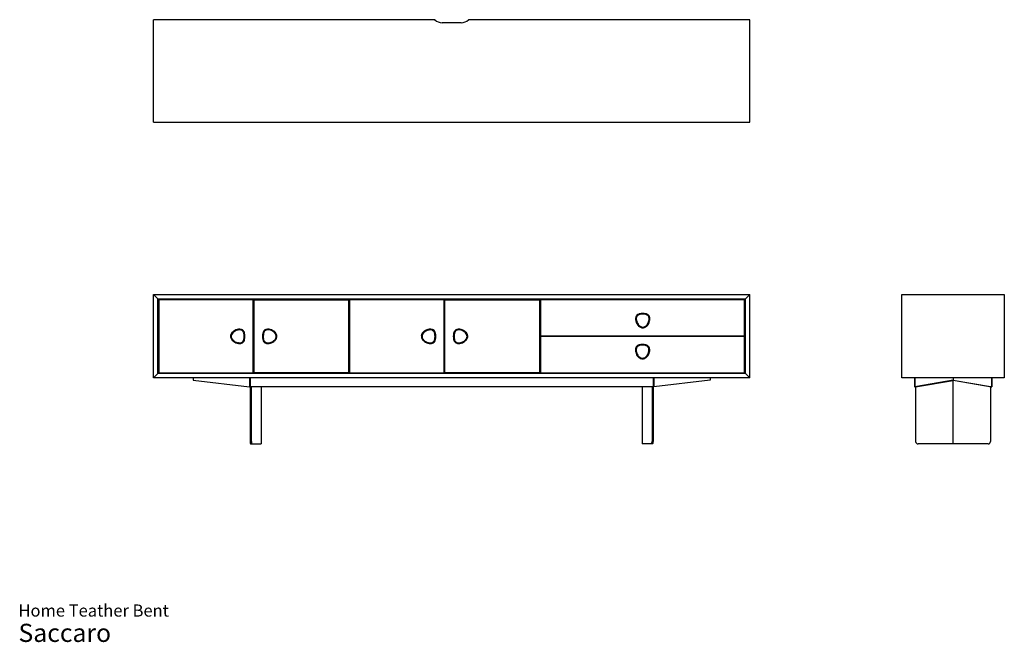
# Model space of a CAD drawing. Units: inches. Extents: x 0.8 to 14.4, y 0.5 to 9.
import ezdxf

# ---------------------------------------------------------------- set-up
doc = ezdxf.new("R2010")
doc.units = ezdxf.units.IN
doc.header["$MEASUREMENT"] = 0
doc.styles.add('SLDTEXTSTYLE3', font='ARIAL.TTF')

# ---------------------------------------------------------------- blocks, each defined once
blk = doc.blocks.new('SW_NOTE_0_3')
at = {"color": 0, "linetype": 'Continuous', "lineweight": 0, "attachment_point": 1, "style": 'SLDTEXTSTYLE3'}
for s, insert, char_height in [('Home Teather Bent', (0, 0.215), 0.16667), ('Saccaro ', (0, -0.05), 0.25)]:
    blk.add_mtext(s, dxfattribs=dict(at, insert=insert, char_height=char_height))

msp = doc.modelspace()

# ---------------------------------------------------------------- linework, layer by layer
at = {"color": 7, "linetype": 'Continuous', "lineweight": 25}
for p, q in [((2.648, 7.616), (2.648, 9.027)), ((6.52, 9.027), (2.648, 9.027)), ((6.88, 8.984), (6.618, 8.984)), ((10.85, 9.027), (6.979, 9.027)), ((10.85, 7.616), (10.85, 9.027)), ((2.648, 7.616), (10.85, 7.616)), ((2.707, 5.188), (2.648, 5.247)), ((2.648, 4.099), (2.648, 5.247)), ((2.648, 5.247), (10.85, 5.247)), ((2.707, 4.158), (2.707, 5.188)), ((2.707, 5.188), (10.791, 5.188)), ((2.712, 5.123), (2.712, 5.188)), ((2.72, 5.175), (2.72, 4.171)), ((4.02, 5.175), (2.72, 5.175)), ((4.02, 4.171), (4.02, 5.175)), ((4.033, 4.171), (4.033, 5.175)), ((4.033, 5.175), (5.332, 5.175)), ((5.304, 5.188), (5.304, 5.175)), ((5.309, 5.175), (5.309, 5.188)), ((5.332, 5.175), (5.332, 4.171)), ((5.345, 5.175), (5.345, 4.171)), ((6.644, 5.175), (5.345, 5.175)), ((5.368, 5.175), (5.368, 5.188)), ((5.373, 5.175), (5.373, 5.188)), ((6.644, 4.171), (6.644, 5.175)), ((6.657, 4.171), (6.657, 5.175)), ((6.657, 5.175), (7.957, 5.175)), ((7.932, 5.188), (7.932, 5.175)), ((7.933, 5.175), (7.933, 5.188)), ((7.957, 5.175), (7.957, 4.171)), ((7.97, 5.175), (7.97, 4.68)), ((10.778, 5.175), (7.97, 5.175)), ((7.992, 5.175), (7.992, 5.188)), ((10.778, 4.68), (10.778, 5.175)), ((10.791, 5.188), (10.85, 5.247)), ((10.791, 4.158), (10.791, 5.188)), ((10.85, 4.099), (10.85, 5.247)), ((12.94, 4.099), (12.94, 5.247)), ((12.94, 5.247), (14.351, 5.247)), ((14.351, 5.247), (14.351, 4.099)), ((2.712, 5.123), (2.72, 5.123)), ((4.02, 5.123), (4.033, 5.123)), ((6.644, 5.123), (6.657, 5.123)), ((9.321, 4.978), (9.325, 4.968)), ((9.335, 4.982), (9.337, 4.972)), ((9.377, 4.987), (9.377, 4.977)), ((9.471, 4.94), (9.462, 4.936)), ((9.475, 4.895), (9.466, 4.897)), ((6.483, 4.764), (6.48, 4.755)), ((9.305, 4.831), (9.313, 4.837)), ((9.32, 4.813), (9.327, 4.82)), ((9.355, 4.792), (9.358, 4.801)), ((9.377, 4.788), (9.377, 4.798)), ((3.707, 4.673), (3.717, 4.673)), ((3.897, 4.727), (3.888, 4.723)), ((3.897, 4.614), (3.888, 4.618)), ((3.901, 4.713), (3.891, 4.711)), ((3.901, 4.628), (3.891, 4.63)), ((3.906, 4.67), (3.896, 4.67)), ((4.147, 4.67), (4.156, 4.67)), ((4.151, 4.713), (4.161, 4.711)), ((4.155, 4.727), (4.165, 4.723)), ((4.345, 4.673), (4.336, 4.673)), ((6.332, 4.673), (6.341, 4.673)), ((6.521, 4.727), (6.512, 4.723)), ((6.521, 4.614), (6.512, 4.618)), ((6.526, 4.713), (6.516, 4.711)), ((6.526, 4.628), (6.516, 4.63)), ((6.53, 4.67), (6.521, 4.67)), ((6.644, 4.703), (6.657, 4.703)), ((6.644, 4.644), (6.657, 4.644)), ((6.771, 4.67), (6.781, 4.67)), ((6.776, 4.713), (6.785, 4.711)), ((6.776, 4.628), (6.785, 4.63)), ((6.78, 4.727), (6.789, 4.723)), ((6.78, 4.614), (6.789, 4.618)), ((6.97, 4.673), (6.96, 4.673)), ((7.97, 4.68), (10.778, 4.68)), ((7.97, 4.667), (7.97, 4.171)), ((10.778, 4.667), (7.97, 4.667)), ((7.992, 4.667), (7.992, 4.68)), ((10.778, 4.171), (10.778, 4.667)), ((3.816, 4.582), (3.813, 4.583)), ((3.859, 4.577), (3.856, 4.586)), ((4.193, 4.577), (4.197, 4.586)), ((6.818, 4.577), (6.821, 4.586)), ((9.276, 4.468), (9.286, 4.47)), ((9.281, 4.513), (9.29, 4.509)), ((9.374, 4.559), (9.374, 4.55)), ((9.417, 4.555), (9.415, 4.545)), ((9.43, 4.551), (9.427, 4.541)), ((9.374, 4.361), (9.374, 4.37)), ((9.397, 4.364), (9.394, 4.374)), ((9.431, 4.386), (9.424, 4.393)), ((2.648, 4.099), (2.707, 4.158)), ((10.85, 4.099), (2.648, 4.099)), ((10.791, 4.158), (2.707, 4.158)), ((2.72, 4.171), (4.02, 4.171)), ((3.195, 4.099), (3.195, 4.066)), ((3.195, 4.066), (3.968, 3.975)), ((3.968, 4.099), (3.968, 3.975)), ((3.977, 4.099), (3.977, 3.974)), ((5.332, 4.171), (4.033, 4.171)), ((5.309, 4.158), (5.309, 4.171)), ((5.345, 4.171), (6.644, 4.171)), ((5.368, 4.158), (5.368, 4.171)), ((7.957, 4.171), (6.657, 4.171)), ((7.933, 4.158), (7.933, 4.171)), ((7.97, 4.171), (10.778, 4.171)), ((7.992, 4.158), (7.992, 4.171)), ((9.522, 4.099), (9.522, 3.974)), ((9.53, 4.099), (9.53, 3.975)), ((10.304, 4.066), (9.53, 3.975)), ((10.304, 4.099), (10.304, 4.066)), ((10.85, 4.099), (10.791, 4.158)), ((14.351, 4.099), (12.94, 4.099)), ((13.115, 4.099), (13.115, 3.974)), ((13.118, 4.099), (13.118, 3.975)), ((13.646, 4.066), (13.118, 3.975)), ((13.131, 3.975), (13.646, 4.064)), ((13.646, 4.099), (13.646, 4.066)), ((13.646, 4.064), (13.646, 4.066)), ((13.646, 4.066), (14.174, 3.975)), ((14.161, 3.975), (13.646, 4.064)), ((13.646, 3.191), (13.646, 4.064)), ((14.174, 4.099), (14.174, 3.975)), ((14.177, 4.099), (14.177, 3.974)), ((3.968, 3.975), (3.977, 3.975)), ((3.977, 3.974), (3.977, 3.224)), ((9.522, 3.974), (3.977, 3.974)), ((3.993, 3.974), (3.993, 3.224)), ((4.128, 3.974), (4.128, 3.191)), ((9.371, 3.974), (9.371, 3.191)), ((9.505, 3.974), (9.505, 3.224)), ((9.53, 3.975), (9.522, 3.975)), ((9.522, 3.974), (9.522, 3.224)), ((13.131, 3.974), (13.115, 3.974)), ((13.118, 3.975), (13.131, 3.975)), ((13.131, 3.975), (13.131, 3.224)), ((13.131, 3.975), (13.131, 3.974)), ((14.174, 3.975), (14.161, 3.975)), ((14.161, 3.975), (14.161, 3.224)), ((14.161, 3.975), (14.161, 3.974)), ((14.161, 3.974), (14.177, 3.974)), ((3.993, 3.224), (3.977, 3.224)), ((3.985, 3.191), (4.002, 3.191)), ((4.002, 3.191), (4.128, 3.191)), ((9.497, 3.191), (9.371, 3.191)), ((9.513, 3.191), (9.497, 3.191)), ((9.505, 3.224), (9.522, 3.224)), ((13.646, 3.191), (13.164, 3.191)), ((14.128, 3.191), (13.646, 3.191))]:
    msp.add_line(p, q, dxfattribs=at)
at = {"color": 8, "linetype": 'Continuous', "lineweight": 25}
for p, q in [((9.28, 4.895), (9.289, 4.897)), ((9.284, 4.94), (9.293, 4.936)), ((9.42, 4.982), (9.418, 4.973)), ((9.434, 4.978), (9.43, 4.969)), ((3.859, 4.764), (3.856, 4.755)), ((4.193, 4.764), (4.196, 4.755)), ((6.818, 4.764), (6.821, 4.755)), ((9.4, 4.792), (9.397, 4.801)), ((9.434, 4.813), (9.428, 4.82)), ((9.45, 4.831), (9.442, 4.837)), ((4.151, 4.628), (4.16, 4.63)), ((4.155, 4.614), (4.164, 4.618)), ((6.483, 4.577), (6.48, 4.586)), ((9.318, 4.551), (9.321, 4.542)), ((9.332, 4.555), (9.334, 4.545)), ((9.468, 4.513), (9.459, 4.509)), ((9.472, 4.468), (9.463, 4.469)), ((9.302, 4.404), (9.31, 4.41)), ((9.317, 4.386), (9.324, 4.393)), ((9.351, 4.364), (9.355, 4.373)), ((9.447, 4.404), (9.439, 4.41))]:
    msp.add_line(p, q, dxfattribs=at)
at = {"color": 7, "linetype": 'Continuous', "lineweight": 25, "flags": 128}
for points in [[(3.751, 4.744), (3.754, 4.74), (3.757, 4.736)], [(3.815, 4.768), (3.815, 4.763), (3.816, 4.759)], [(4.301, 4.744), (4.298, 4.74), (4.296, 4.736)], [(6.376, 4.744), (6.379, 4.74), (6.381, 4.736)], [(6.439, 4.768), (6.44, 4.763), (6.441, 4.759)], [(6.926, 4.744), (6.923, 4.74), (6.92, 4.736)], [(3.71, 4.65), (3.716, 4.652), (3.72, 4.653)], [(3.711, 4.696), (3.716, 4.694), (3.72, 4.692)], [(3.733, 4.729), (3.737, 4.725), (3.74, 4.722)], [(4.319, 4.729), (4.315, 4.725), (4.312, 4.722)], [(4.341, 4.696), (4.336, 4.694), (4.332, 4.692)], [(6.336, 4.696), (6.341, 4.694), (6.345, 4.692)], [(6.358, 4.729), (6.362, 4.725), (6.365, 4.722)], [(6.944, 4.729), (6.94, 4.725), (6.937, 4.722)], [(6.966, 4.696), (6.961, 4.694), (6.957, 4.692)], [(3.814, 4.572), (3.815, 4.578), (3.816, 4.582)], [(4.238, 4.572), (4.237, 4.578), (4.236, 4.582)], [(6.439, 4.572), (6.44, 4.578), (6.441, 4.582)], [(6.863, 4.572), (6.862, 4.578), (6.861, 4.582)]]:
    msp.add_lwpolyline(points, dxfattribs=at)
at = {"color": 8, "linetype": 'Continuous', "lineweight": 25, "flags": 128}
for points in [[(4.238, 4.768), (4.237, 4.763), (4.236, 4.759)], [(6.862, 4.768), (6.862, 4.763), (6.861, 4.759)], [(3.732, 4.615), (3.736, 4.619), (3.738, 4.622)], [(3.75, 4.6), (3.753, 4.604), (3.755, 4.607)], [(4.303, 4.6), (4.299, 4.604), (4.297, 4.607)], [(4.321, 4.615), (4.317, 4.619), (4.314, 4.622)], [(4.342, 4.65), (4.337, 4.652), (4.333, 4.653)], [(6.335, 4.65), (6.34, 4.652), (6.344, 4.653)], [(6.356, 4.615), (6.36, 4.619), (6.363, 4.621)], [(6.374, 4.6), (6.378, 4.604), (6.379, 4.607)], [(6.927, 4.6), (6.924, 4.604), (6.922, 4.607)], [(6.945, 4.615), (6.941, 4.619), (6.939, 4.622)], [(6.966, 4.65), (6.961, 4.652), (6.958, 4.653)]]:
    msp.add_lwpolyline(points, dxfattribs=at)
at = {"color": 7, "linetype": 'Continuous', "lineweight": 25}
for centre, radius, start, end in [((6.618, 9.119), 0.135, 223.1426, 270), ((6.88, 9.119), 0.135, 270, 316.8574), ((9.372, 4.909), 0.0931, 160.5379, 188.2357), ((9.425, 4.916), 0.147, 188.2357, 215.3751), ((9.343, 4.919), 0.0629, 110.3289, 160.5379), ((9.371, 4.909), 0.0833, 161.2377, 188.9355), ((9.425, 4.917), 0.137, 188.9355, 216.0749), ((9.343, 4.918), 0.053, 111.0287, 161.2377), ((9.343, 4.919), 0.053, 110.3289, 134.6019), ((9.366, 4.856), 0.129, 104.1056, 110.3289), ((9.367, 4.856), 0.119, 104.8054, 111.0287), ((9.366, 4.856), 0.119, 104.1056, 110.3289), ((9.374, 4.827), 0.159, 88.5878, 104.1056), ((9.374, 4.827), 0.149, 89.1945, 104.8054), ((9.374, 4.827), 0.149, 92.4893, 104.1056), ((9.382, 4.828), 0.149, 76.5942, 92.2051), ((9.381, 4.827), 0.159, 75.8944, 91.4122), ((9.389, 4.857), 0.119, 70.3709, 76.5942), ((9.389, 4.856), 0.129, 69.6711, 75.8944), ((9.411, 4.919), 0.053, 20.1619, 70.3709), ((9.412, 4.919), 0.0629, 19.4621, 69.6711), ((9.33, 4.916), 0.137, 325.3246, 352.4641), ((9.33, 4.916), 0.137, 327.4532, 351.7643), ((9.33, 4.916), 0.147, 324.6249, 351.7643), ((9.412, 4.919), 0.053, 19.4621, 36.0356), ((9.383, 4.909), 0.0833, 352.4641, 20.1619), ((9.383, 4.909), 0.0833, 351.7643, 19.4621), ((9.383, 4.909), 0.0931, 351.7643, 19.4621), ((3.831, 4.63), 0.14, 124.9907, 134.6106), ((3.833, 4.623), 0.146, 97.2383, 124.0553), ((3.835, 4.623), 0.137, 98.3485, 125.488), ((3.833, 4.623), 0.136, 99.0318, 124.0215), ((3.828, 4.676), 0.0931, 70.5379, 98.1806), ((3.828, 4.676), 0.0833, 70.6507, 98.3485), ((3.838, 4.705), 0.053, 20.4417, 70.6507), ((3.838, 4.705), 0.0629, 20.3289, 70.5379), ((4.214, 4.705), 0.0629, 109.4621, 159.6711), ((4.215, 4.706), 0.053, 107.9193, 158.1284), ((4.224, 4.676), 0.0931, 81.8194, 109.4621), ((4.225, 4.677), 0.0833, 80.2215, 107.9193), ((4.219, 4.623), 0.146, 55.9447, 82.7617), ((4.216, 4.624), 0.137, 53.0821, 80.2215), ((4.219, 4.623), 0.136, 55.9785, 68.1219), ((4.221, 4.63), 0.14, 45.3894, 55.0093), ((6.456, 4.63), 0.14, 124.9907, 134.6106), ((6.458, 4.623), 0.146, 97.2383, 124.0553), ((6.46, 4.623), 0.137, 98.1229, 125.2623), ((6.458, 4.623), 0.136, 97.204, 124.0215), ((6.452, 4.676), 0.0931, 70.5379, 98.1806), ((6.452, 4.676), 0.0833, 70.4251, 98.1229), ((6.452, 4.676), 0.0833, 70.5379, 98.2357), ((6.463, 4.705), 0.053, 20.3289, 70.5379), ((6.462, 4.704), 0.053, 20.2161, 70.4251), ((6.463, 4.705), 0.0629, 20.3289, 70.5379), ((6.839, 4.705), 0.0629, 109.4621, 159.6711), ((6.839, 4.705), 0.053, 131.9503, 159.6711), ((6.84, 4.706), 0.053, 108.5003, 158.7093), ((6.849, 4.676), 0.0931, 81.8194, 109.4621), ((6.85, 4.677), 0.0833, 80.8025, 108.5003), ((6.844, 4.623), 0.146, 55.9447, 82.7617), ((6.841, 4.624), 0.137, 53.663, 80.8025), ((6.844, 4.623), 0.136, 55.9785, 68.2506), ((6.846, 4.63), 0.14, 45.3894, 55.0093), ((9.425, 4.916), 0.137, 206.3414, 215.3751), ((9.42, 4.912), 0.14, 215.3751, 225.0189), ((9.42, 4.912), 0.13, 215.3751, 225.0189), ((9.419, 4.913), 0.13, 216.0749, 225.7187), ((9.385, 4.878), 0.0921, 225.0189, 250.3618), ((9.385, 4.878), 0.0823, 225.0189, 250.3618), ((9.386, 4.879), 0.0823, 225.7187, 251.0616), ((9.377, 4.855), 0.067, 250.3618, 270.3394), ((9.377, 4.855), 0.0571, 250.3618, 270.3979), ((9.377, 4.855), 0.0571, 251.0616, 271.0977), ((9.378, 4.855), 0.0571, 269.6021, 281.5387), ((9.378, 4.855), 0.067, 269.6606, 289.6382), ((9.378, 4.855), 0.0571, 270.3019, 290.3379), ((9.37, 4.878), 0.0823, 290.3379, 315.6809), ((9.369, 4.878), 0.0921, 289.6382, 314.9811), ((9.335, 4.912), 0.13, 315.6809, 325.3246), ((9.335, 4.912), 0.14, 314.9811, 324.6249), ((3.774, 4.673), 0.0669, 159.9031, 179.9029), ((3.774, 4.672), 0.0671, 178.7777, 198.746), ((3.798, 4.68), 0.0924, 198.6601, 224.1232), ((3.797, 4.663), 0.0919, 133.9723, 159.244), ((3.774, 4.673), 0.057, 159.9593, 178.3448), ((3.774, 4.671), 0.0571, 160.4747, 180.5107), ((3.774, 4.67), 0.0571, 179.7149, 199.751), ((3.797, 4.663), 0.082, 133.9343, 159.204), ((3.797, 4.662), 0.0823, 135.1317, 160.4747), ((3.797, 4.678), 0.0823, 199.751, 225.0939), ((3.832, 4.714), 0.141, 224.6151, 234.2809), ((3.832, 4.628), 0.13, 125.488, 135.1317), ((3.831, 4.713), 0.13, 225.0939, 234.7377), ((3.831, 4.63), 0.13, 125.0261, 134.635), ((3.835, 4.718), 0.137, 234.7377, 261.8771), ((3.838, 4.636), 0.053, 289.5749, 339.7839), ((3.838, 4.636), 0.053, 289.4621, 339.6711), ((3.838, 4.636), 0.0629, 289.4621, 339.6711), ((3.775, 4.682), 0.119, 14.2184, 20.4417), ((3.776, 4.682), 0.119, 14.1056, 20.3289), ((3.775, 4.659), 0.119, 339.7839, 346.0072), ((3.776, 4.659), 0.119, 339.6711, 345.8944), ((3.746, 4.674), 0.149, 358.6075, 14.2184), ((3.747, 4.674), 0.149, 358.4947, 14.1056), ((3.746, 4.666), 0.149, 346.0072, 1.6181), ((3.747, 4.666), 0.149, 345.8944, 1.5053), ((3.776, 4.682), 0.129, 14.1056, 20.3289), ((3.776, 4.659), 0.129, 339.6711, 345.8944), ((3.747, 4.674), 0.159, 358.5878, 14.1056), ((3.747, 4.666), 0.159, 345.8944, 1.4122), ((4.306, 4.674), 0.159, 165.8944, 181.4122), ((4.306, 4.666), 0.159, 178.5878, 194.1056), ((4.277, 4.682), 0.129, 159.6711, 165.8944), ((4.277, 4.659), 0.129, 194.1056, 200.3289), ((4.214, 4.636), 0.0629, 200.3289, 250.5379), ((4.306, 4.673), 0.149, 164.3516, 179.9625), ((4.306, 4.674), 0.149, 165.8944, 181.5053), ((4.306, 4.665), 0.149, 176.9519, 192.5628), ((4.276, 4.659), 0.119, 192.5628, 198.7861), ((4.277, 4.682), 0.119, 159.6711, 165.8944), ((4.277, 4.681), 0.119, 158.1284, 164.3516), ((4.214, 4.637), 0.053, 198.7861, 248.9951), ((4.214, 4.705), 0.053, 139.0972, 159.6711), ((4.214, 4.636), 0.053, 213.925, 250.5379), ((4.218, 4.719), 0.137, 276.6929, 303.8324), ((4.222, 4.714), 0.13, 303.8324, 313.4761), ((4.221, 4.63), 0.13, 45.365, 54.9739), ((4.22, 4.629), 0.13, 43.4384, 53.0821), ((4.22, 4.714), 0.141, 305.7191, 315.3849), ((4.255, 4.663), 0.082, 20.796, 46.0657), ((4.255, 4.679), 0.0823, 313.4761, 338.8191), ((4.255, 4.662), 0.0823, 18.0954, 43.4384), ((4.255, 4.663), 0.0919, 20.756, 46.0277), ((4.254, 4.68), 0.0924, 315.8768, 341.3399), ((4.278, 4.673), 0.057, 0.6355, 20.0407), ((4.278, 4.669), 0.0571, 338.8191, 358.8551), ((4.278, 4.67), 0.0571, 358.0593, 18.0954), ((4.278, 4.673), 0.0669, 0.0971, 20.0969), ((4.278, 4.672), 0.0671, 341.254, 1.2223), ((6.398, 4.673), 0.0669, 159.9031, 179.9029), ((6.399, 4.672), 0.0671, 178.7777, 198.746), ((6.423, 4.68), 0.0924, 198.6601, 224.1232), ((6.422, 4.663), 0.0919, 133.9723, 159.244), ((6.398, 4.671), 0.0571, 160.249, 180.2851), ((6.398, 4.67), 0.0571, 179.4893, 199.5253), ((6.398, 4.673), 0.057, 159.9593, 169.4264), ((6.422, 4.662), 0.0823, 134.9061, 160.249), ((6.422, 4.678), 0.0823, 199.5253, 224.8683), ((6.422, 4.663), 0.082, 133.9343, 159.204), ((6.457, 4.714), 0.141, 224.6151, 234.2809), ((6.456, 4.712), 0.13, 224.8683, 234.512), ((6.456, 4.628), 0.13, 125.2623, 134.9061), ((6.456, 4.63), 0.13, 125.0261, 134.635), ((6.46, 4.718), 0.137, 234.512, 261.6515), ((6.462, 4.636), 0.053, 289.3493, 339.5583), ((6.463, 4.636), 0.0629, 289.4621, 339.6711), ((6.463, 4.636), 0.053, 295.1834, 339.6711), ((6.4, 4.681), 0.119, 13.9928, 20.2161), ((6.4, 4.682), 0.119, 14.1056, 20.3289), ((6.4, 4.659), 0.119, 339.5583, 345.7816), ((6.4, 4.659), 0.119, 339.6711, 345.8944), ((6.371, 4.674), 0.149, 358.4947, 14.1056), ((6.371, 4.674), 0.149, 358.3819, 13.9928), ((6.371, 4.666), 0.149, 345.7816, 1.3925), ((6.371, 4.666), 0.149, 345.8944, 1.5053), ((6.4, 4.682), 0.129, 14.1056, 20.3289), ((6.4, 4.659), 0.129, 339.6711, 345.8944), ((6.371, 4.674), 0.159, 358.5878, 14.1056), ((6.371, 4.666), 0.159, 345.8944, 1.4122), ((6.93, 4.674), 0.159, 165.8944, 181.4122), ((6.93, 4.666), 0.159, 178.5878, 194.1056), ((6.901, 4.682), 0.129, 159.6711, 165.8944), ((6.901, 4.659), 0.129, 194.1056, 200.3289), ((6.839, 4.636), 0.0629, 200.3289, 250.5379), ((6.931, 4.674), 0.149, 164.9326, 180.5435), ((6.93, 4.674), 0.149, 165.8944, 181.5053), ((6.931, 4.666), 0.149, 177.5329, 193.1438), ((6.93, 4.666), 0.149, 178.4947, 194.1056), ((6.901, 4.682), 0.119, 159.6711, 165.8944), ((6.901, 4.659), 0.119, 193.1438, 199.367), ((6.901, 4.659), 0.119, 194.1056, 200.3289), ((6.902, 4.681), 0.119, 158.7093, 164.9326), ((6.839, 4.637), 0.053, 199.367, 249.5761), ((6.839, 4.636), 0.053, 200.3289, 250.5379), ((6.843, 4.719), 0.137, 277.2739, 304.4133), ((6.846, 4.63), 0.13, 45.365, 54.9739), ((6.846, 4.713), 0.13, 304.4133, 314.057), ((6.845, 4.629), 0.13, 44.0193, 53.663), ((6.845, 4.714), 0.141, 305.7191, 315.3849), ((6.88, 4.663), 0.082, 20.796, 46.0657), ((6.88, 4.679), 0.0823, 314.057, 339.4), ((6.88, 4.663), 0.0823, 18.6763, 44.0193), ((6.88, 4.663), 0.0919, 20.756, 46.0277), ((6.879, 4.68), 0.0924, 315.8768, 341.3399), ((6.903, 4.673), 0.057, 7.9561, 20.0407), ((6.903, 4.67), 0.0571, 339.4, 359.4361), ((6.903, 4.671), 0.0571, 358.6403, 18.6763), ((6.903, 4.673), 0.0669, 0.0971, 20.0969), ((6.903, 4.672), 0.0671, 341.254, 1.2223), ((3.838, 4.719), 0.148, 233.3877, 260.8392), ((3.828, 4.665), 0.0931, 261.7132, 289.4621), ((3.828, 4.665), 0.0833, 261.8771, 289.5749), ((4.224, 4.665), 0.0931, 250.5379, 278.2868), ((4.224, 4.666), 0.0833, 248.9951, 276.6929), ((4.224, 4.665), 0.0833, 250.5379, 278.2357), ((4.214, 4.719), 0.138, 279.1923, 293.1609), ((4.214, 4.719), 0.148, 279.1608, 306.6123), ((6.463, 4.719), 0.148, 233.3877, 260.8392), ((6.452, 4.665), 0.0931, 261.7132, 289.4621), ((6.452, 4.664), 0.0833, 261.6515, 289.3493), ((6.849, 4.665), 0.0931, 250.5379, 278.2868), ((6.849, 4.665), 0.0833, 249.5761, 277.2739), ((6.849, 4.665), 0.0833, 250.5379, 278.2357), ((6.839, 4.719), 0.138, 279.1923, 289.6847), ((6.839, 4.719), 0.148, 279.1608, 306.6123), ((9.369, 4.481), 0.0931, 160.5379, 188.2355), ((9.34, 4.492), 0.0629, 110.3289, 160.5379), ((9.369, 4.481), 0.0833, 160.5379, 188.2355), ((9.369, 4.481), 0.0833, 159.4577, 187.1555), ((9.422, 4.488), 0.137, 187.1555, 214.2949), ((9.422, 4.489), 0.137, 188.2355, 206.4186), ((9.34, 4.492), 0.053, 129.1291, 160.5379), ((9.341, 4.492), 0.053, 109.2487, 159.4577), ((9.363, 4.429), 0.129, 104.1056, 110.3289), ((9.362, 4.429), 0.119, 103.0254, 109.2487), ((9.37, 4.4), 0.159, 88.5878, 104.1056), ((9.369, 4.4), 0.149, 87.4145, 103.0254), ((9.37, 4.4), 0.149, 88.4947, 94.027), ((9.378, 4.4), 0.159, 75.8944, 91.4122), ((9.378, 4.4), 0.149, 75.8944, 91.5053), ((9.377, 4.4), 0.149, 74.8142, 90.4251), ((9.385, 4.429), 0.119, 69.6711, 75.8944), ((9.385, 4.429), 0.119, 68.5909, 74.8142), ((9.385, 4.429), 0.129, 69.6711, 75.8944), ((9.409, 4.492), 0.053, 34.48, 69.6711), ((9.409, 4.491), 0.053, 18.3819, 68.5909), ((9.409, 4.492), 0.0629, 19.4621, 69.6711), ((9.38, 4.481), 0.0833, 350.6841, 18.3819), ((9.38, 4.481), 0.0931, 351.7643, 19.4621), ((9.422, 4.489), 0.147, 188.2355, 215.3736), ((9.416, 4.485), 0.14, 215.3736, 225.0189), ((9.417, 4.484), 0.13, 214.2949, 223.9387), ((9.382, 4.451), 0.0921, 225.0189, 250.3618), ((9.382, 4.451), 0.0823, 223.9387, 249.2816), ((9.374, 4.428), 0.067, 250.3618, 270.3394), ((9.373, 4.427), 0.0571, 249.2816, 269.3177), ((9.374, 4.427), 0.0571, 268.5219, 288.558), ((9.375, 4.428), 0.067, 269.6606, 289.6382), ((9.375, 4.428), 0.0571, 284.1032, 289.6382), ((9.366, 4.451), 0.0823, 288.558, 313.9009), ((9.366, 4.451), 0.0823, 289.6382, 314.9811), ((9.366, 4.451), 0.0921, 289.6382, 314.9811), ((9.333, 4.486), 0.13, 313.9009, 323.5447), ((9.332, 4.485), 0.13, 314.9811, 323.6788), ((9.332, 4.485), 0.14, 314.9811, 324.6249), ((9.327, 4.49), 0.137, 323.5447, 350.6841), ((9.327, 4.489), 0.147, 324.6249, 351.7643), ((13.164, 3.224), 0.0328, 180, 270), ((14.128, 3.224), 0.0328, 270, 0)]:
    msp.add_arc(centre, radius, start, end, dxfattribs=at)
for centre, start_param, end_param in [((3.985, 3.224), 1.570796, 3.141593), ((4.002, 3.224), 1.570796, 3.141593), ((9.497, 3.224), 3.141593, 4.712389), ((9.513, 3.224), 3.141593, 4.712389)]:
    msp.add_ellipse(centre, major_axis=(0, 0.0328), ratio=0.261465, start_param=start_param, end_param=end_param, dxfattribs=at)

# ---------------------------------------------------------------- block references
at = {"color": 7, "linetype": 'Continuous', "lineweight": 0}
msp.add_blockref('SW_NOTE_0_3', (0.79, 0.767), dxfattribs=at)

doc.saveas('drawing.dxf')
